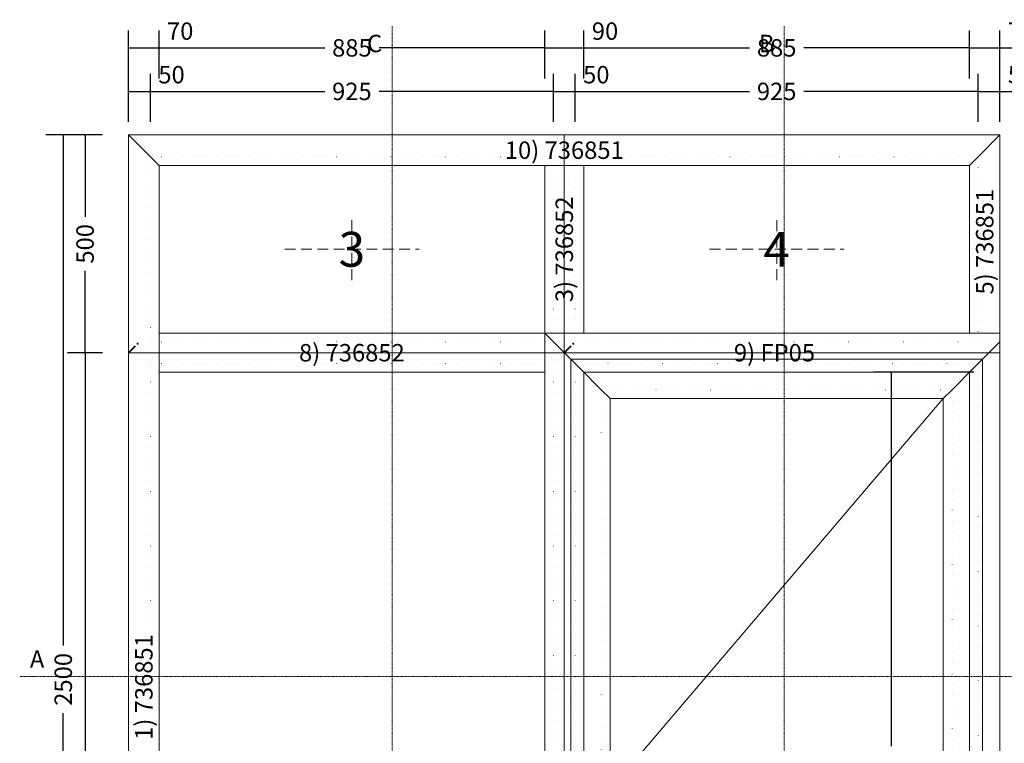
# Model space of a CAD drawing. Units: millimetres. Extents: x -250 to 3211, y -743 to 2765.
# Drawn here: x -250 to 2010, y 1103 to 2765 of the extents above; entities that cross this region are included whole.
import ezdxf
from ezdxf.enums import TextEntityAlignment as Align

# ---------------------------------------------------------------- set-up
doc = ezdxf.new("R2010")
doc.units = ezdxf.units.MM
for name, pattern in [('DASHDOT', [1, 0.5, -0.25, 0, -0.25]), ('DASHED', [0.75, 0.5, -0.25]), ('DOT', [0.25, 0, -0.25])]:
    doc.linetypes.add(name, pattern=pattern)
doc.layers.get('0').update_dxf_attribs({"lineweight": 0})
for name, color, linetype, lineweight in [('M5_A01', 7, 'Continuous', 0), ('M5_D01', 2, 'Continuous', 0), ('M5_L01', 2, 'Continuous', 0), ('M5_S01', 3, 'Continuous', 0)]:
    doc.layers.add(name, color=color, linetype=linetype, lineweight=lineweight)
doc.styles.add('SIMPLEX', font='simplex_.ttf')
doc.styles.get("Standard").update_dxf_attribs({"font": 'arial.ttf'})
doc.dimstyles.new('M5_ELE0', dxfattribs={"dimscale": 200, "dimtxt": 0.2, "dimasz": 0.01, "dimexe": 0.2, "dimexo": 0.05, "dimgap": 0.09, "dimtad": 0, "dimdec": 0, "dimzin": 0, "dimdsep": 46, "dimtxsty": 'Standard', "dimblk": 'VDDIM_DEFAULT', "dimcen": 0.09, "dimclre": 256, "dimclrt": 256, "dimadec": 1, "dimazin": 0, "dimtfac": 1, "dimtdec": 4, "dimtix": 1, "dimtmove": 0, "dimatfit": 3, "dimfxl": 1, "dimtolj": 1, "dimtzin": 0, "dimarcsym": 0})

# ---------------------------------------------------------------- blocks, each defined once
blk = doc.blocks.new('VDDIM_DEFAULT')
at = {"linetype": 'Continuous'}
blk.add_hatch(color=0, dxfattribs=at).paths.add_polyline_path([(0, 0), (-1, -0.1665), (-1, 0.1665)], flags=0)
at = {"color": 0, "linetype": 'Continuous'}
blk.add_lwpolyline([(0, 0), (-1, -0.1665), (-1, 0.1665), (0, 0)], dxfattribs=at)
blk = doc.blocks.new('*D18')
at = {"layer": 'Defpoints', "color": 0, "transparency": 16777216}
for p in [(1950, 1955), (1750, 0), (1950, 0)]:
    blk.add_point(p, dxfattribs=at)
at = {"layer": 'M5_S01', "lineweight": -2, "transparency": 16777216}
for p, q in [((1940, 1955), (1710, 1955)), ((1940, 0), (1710, 0))]:
    blk.add_line(p, q, dxfattribs=at)
at = {"layer": 'M5_S01', "color": 0, "lineweight": -2, "transparency": 16777216}
for p, q in [((1750, 1953), (1750, 1096.86)), ((1750, 2), (1750, 858.14))]:
    blk.add_line(p, q, dxfattribs=at)
at = {"layer": 'M5_S01', "color": 0, "lineweight": -2, "transparency": 16777216, "xscale": 2, "yscale": 2, "zscale": 2}
for p, rotation in [((1750, 1955), 90), ((1750, 0), 270)]:
    blk.add_blockref('VDDIM_DEFAULT', p, dxfattribs=dict(at, rotation=rotation))
at = {"layer": 'M5_S01', "color": 2, "transparency": 16777216, "insert": (1750, 977.5), "char_height": 40, "attachment_point": 5, "rotation": 90}
blk.add_mtext('LD \\A1;1955', dxfattribs=at)
blk = doc.blocks.new('*D22')
at = {"layer": 'Defpoints', "color": 0, "transparency": 16777216}
for p in [(50, 2600), (0, 2520), (50, 2520)]:
    blk.add_point(p, dxfattribs=at)
at = {"layer": 'M5_D01', "lineweight": -2, "transparency": 16777216}
for p, q in [((0, 2530), (0, 2640)), ((50, 2530), (50, 2640))]:
    blk.add_line(p, q, dxfattribs=at)
at = {"layer": 'M5_D01', "color": 0, "lineweight": -2, "transparency": 16777216}
for p, q in [((2, 2600), (48, 2600)), ((50, 2600), (145.08, 2600))]:
    blk.add_line(p, q, dxfattribs=at)
at = {"layer": 'M5_D01', "color": 0, "lineweight": -2, "transparency": 16777216, "xscale": 2, "yscale": 2, "zscale": 2, "rotation": 180}
blk.add_blockref('VDDIM_DEFAULT', (0, 2600), dxfattribs=at)
at = {"layer": 'M5_D01', "color": 0, "lineweight": -2, "transparency": 16777216, "xscale": 2, "yscale": 2, "zscale": 2}
blk.add_blockref('VDDIM_DEFAULT', (50, 2600), dxfattribs=at)
at = {"layer": 'M5_D01', "transparency": 16777216, "insert": (98.54, 2638.42), "char_height": 40, "attachment_point": 5}
blk.add_mtext('\\A1;50', dxfattribs=at)
blk = doc.blocks.new('*D23')
at = {"layer": 'Defpoints', "color": 0, "transparency": 16777216}
for p in [(70, 2700), (0, 2620), (70, 2620)]:
    blk.add_point(p, dxfattribs=at)
at = {"layer": 'M5_D01', "lineweight": -2, "transparency": 16777216}
for p, q in [((0, 2630), (0, 2740)), ((70, 2630), (70, 2740))]:
    blk.add_line(p, q, dxfattribs=at)
at = {"layer": 'M5_D01', "color": 0, "lineweight": -2, "transparency": 16777216}
for p, q in [((2, 2700), (68, 2700)), ((70, 2700), (164.76, 2700))]:
    blk.add_line(p, q, dxfattribs=at)
at = {"layer": 'M5_D01', "color": 0, "lineweight": -2, "transparency": 16777216, "xscale": 2, "yscale": 2, "zscale": 2, "rotation": 180}
blk.add_blockref('VDDIM_DEFAULT', (0, 2700), dxfattribs=at)
at = {"layer": 'M5_D01', "color": 0, "lineweight": -2, "transparency": 16777216, "xscale": 2, "yscale": 2, "zscale": 2}
blk.add_blockref('VDDIM_DEFAULT', (70, 2700), dxfattribs=at)
at = {"layer": 'M5_D01', "transparency": 16777216, "insert": (118.38, 2738.42), "char_height": 40, "attachment_point": 5}
blk.add_mtext('\\A1;70', dxfattribs=at)
blk = doc.blocks.new('*D24')
at = {"layer": 'Defpoints', "color": 0, "transparency": 16777216}
for p in [(955, 2700), (70, 2620), (955, 2620)]:
    blk.add_point(p, dxfattribs=at)
at = {"layer": 'M5_D01', "lineweight": -2, "transparency": 16777216}
for p, q in [((70, 2630), (70, 2740)), ((955, 2630), (955, 2740))]:
    blk.add_line(p, q, dxfattribs=at)
at = {"layer": 'M5_D01', "color": 0, "lineweight": -2, "transparency": 16777216}
for p, q in [((72, 2700), (450.2, 2700)), ((953, 2700), (574.8, 2700))]:
    blk.add_line(p, q, dxfattribs=at)
at = {"layer": 'M5_D01', "color": 0, "lineweight": -2, "transparency": 16777216, "xscale": 2, "yscale": 2, "zscale": 2, "rotation": 180}
blk.add_blockref('VDDIM_DEFAULT', (70, 2700), dxfattribs=at)
at = {"layer": 'M5_D01', "color": 0, "lineweight": -2, "transparency": 16777216, "xscale": 2, "yscale": 2, "zscale": 2}
blk.add_blockref('VDDIM_DEFAULT', (955, 2700), dxfattribs=at)
at = {"layer": 'M5_D01', "color": 2, "transparency": 16777216, "insert": (512.5, 2700), "char_height": 40, "attachment_point": 5}
blk.add_mtext('\\A1;885', dxfattribs=at)
blk = doc.blocks.new('*D25')
at = {"layer": 'Defpoints', "color": 0, "transparency": 16777216}
for p in [(975, 2600), (50, 2520), (975, 2520)]:
    blk.add_point(p, dxfattribs=at)
at = {"layer": 'M5_D01', "lineweight": -2, "transparency": 16777216}
for p, q in [((50, 2530), (50, 2640)), ((975, 2530), (975, 2640))]:
    blk.add_line(p, q, dxfattribs=at)
at = {"layer": 'M5_D01', "color": 0, "lineweight": -2, "transparency": 16777216}
for p, q in [((52, 2600), (450.22, 2600)), ((973, 2600), (574.78, 2600))]:
    blk.add_line(p, q, dxfattribs=at)
at = {"layer": 'M5_D01', "color": 0, "lineweight": -2, "transparency": 16777216, "xscale": 2, "yscale": 2, "zscale": 2, "rotation": 180}
blk.add_blockref('VDDIM_DEFAULT', (50, 2600), dxfattribs=at)
at = {"layer": 'M5_D01', "color": 0, "lineweight": -2, "transparency": 16777216, "xscale": 2, "yscale": 2, "zscale": 2}
blk.add_blockref('VDDIM_DEFAULT', (975, 2600), dxfattribs=at)
at = {"layer": 'M5_D01', "color": 2, "transparency": 16777216, "insert": (512.5, 2600), "char_height": 40, "attachment_point": 5}
blk.add_mtext('\\A1;925', dxfattribs=at)
blk = doc.blocks.new('*D26')
at = {"layer": 'Defpoints', "color": 0, "transparency": 16777216}
for p in [(1025, 2600), (975, 2520), (1025, 2520)]:
    blk.add_point(p, dxfattribs=at)
at = {"layer": 'M5_D01', "lineweight": -2, "transparency": 16777216}
for p, q in [((975, 2530), (975, 2640)), ((1025, 2530), (1025, 2640))]:
    blk.add_line(p, q, dxfattribs=at)
at = {"layer": 'M5_D01', "color": 0, "lineweight": -2, "transparency": 16777216}
for p, q in [((977, 2600), (1023, 2600)), ((1025, 2600), (1120.08, 2600))]:
    blk.add_line(p, q, dxfattribs=at)
at = {"layer": 'M5_D01', "color": 0, "lineweight": -2, "transparency": 16777216, "xscale": 2, "yscale": 2, "zscale": 2, "rotation": 180}
blk.add_blockref('VDDIM_DEFAULT', (975, 2600), dxfattribs=at)
at = {"layer": 'M5_D01', "color": 0, "lineweight": -2, "transparency": 16777216, "xscale": 2, "yscale": 2, "zscale": 2}
blk.add_blockref('VDDIM_DEFAULT', (1025, 2600), dxfattribs=at)
at = {"layer": 'M5_D01', "transparency": 16777216, "insert": (1073.54, 2638.42), "char_height": 40, "attachment_point": 5}
blk.add_mtext('\\A1;50', dxfattribs=at)
blk = doc.blocks.new('*D27')
at = {"layer": 'Defpoints', "color": 0, "transparency": 16777216}
for p in [(1045, 2700), (955, 2620), (1045, 2620)]:
    blk.add_point(p, dxfattribs=at)
at = {"layer": 'M5_D01', "lineweight": -2, "transparency": 16777216}
for p, q in [((955, 2630), (955, 2740)), ((1045, 2630), (1045, 2740))]:
    blk.add_line(p, q, dxfattribs=at)
at = {"layer": 'M5_D01', "color": 0, "lineweight": -2, "transparency": 16777216}
for p, q in [((957, 2700), (1043, 2700)), ((1045, 2700), (1140.08, 2700))]:
    blk.add_line(p, q, dxfattribs=at)
at = {"layer": 'M5_D01', "color": 0, "lineweight": -2, "transparency": 16777216, "xscale": 2, "yscale": 2, "zscale": 2, "rotation": 180}
blk.add_blockref('VDDIM_DEFAULT', (955, 2700), dxfattribs=at)
at = {"layer": 'M5_D01', "color": 0, "lineweight": -2, "transparency": 16777216, "xscale": 2, "yscale": 2, "zscale": 2}
blk.add_blockref('VDDIM_DEFAULT', (1045, 2700), dxfattribs=at)
at = {"layer": 'M5_D01', "transparency": 16777216, "insert": (1093.54, 2738.42), "char_height": 40, "attachment_point": 5}
blk.add_mtext('\\A1;90', dxfattribs=at)
blk = doc.blocks.new('*D28')
at = {"layer": 'Defpoints', "color": 0, "transparency": 16777216}
for p in [(1930, 2700), (1045, 2620), (1930, 2620)]:
    blk.add_point(p, dxfattribs=at)
at = {"layer": 'M5_D01', "lineweight": -2, "transparency": 16777216}
for p, q in [((1045, 2630), (1045, 2740)), ((1930, 2630), (1930, 2740))]:
    blk.add_line(p, q, dxfattribs=at)
at = {"layer": 'M5_D01', "color": 0, "lineweight": -2, "transparency": 16777216}
for p, q in [((1047, 2700), (1425.2, 2700)), ((1928, 2700), (1549.8, 2700))]:
    blk.add_line(p, q, dxfattribs=at)
at = {"layer": 'M5_D01', "color": 0, "lineweight": -2, "transparency": 16777216, "xscale": 2, "yscale": 2, "zscale": 2, "rotation": 180}
blk.add_blockref('VDDIM_DEFAULT', (1045, 2700), dxfattribs=at)
at = {"layer": 'M5_D01', "color": 0, "lineweight": -2, "transparency": 16777216, "xscale": 2, "yscale": 2, "zscale": 2}
blk.add_blockref('VDDIM_DEFAULT', (1930, 2700), dxfattribs=at)
at = {"layer": 'M5_D01', "color": 2, "transparency": 16777216, "insert": (1487.5, 2700), "char_height": 40, "attachment_point": 5}
blk.add_mtext('\\A1;885', dxfattribs=at)
blk = doc.blocks.new('*D29')
at = {"layer": 'Defpoints', "color": 0, "transparency": 16777216}
for p in [(1950, 2600), (1025, 2520), (1950, 2520)]:
    blk.add_point(p, dxfattribs=at)
at = {"layer": 'M5_D01', "lineweight": -2, "transparency": 16777216}
for p, q in [((1025, 2530), (1025, 2640)), ((1950, 2530), (1950, 2640))]:
    blk.add_line(p, q, dxfattribs=at)
at = {"layer": 'M5_D01', "color": 0, "lineweight": -2, "transparency": 16777216}
for p, q in [((1027, 2600), (1425.22, 2600)), ((1948, 2600), (1549.78, 2600))]:
    blk.add_line(p, q, dxfattribs=at)
at = {"layer": 'M5_D01', "color": 0, "lineweight": -2, "transparency": 16777216, "xscale": 2, "yscale": 2, "zscale": 2, "rotation": 180}
blk.add_blockref('VDDIM_DEFAULT', (1025, 2600), dxfattribs=at)
at = {"layer": 'M5_D01', "color": 0, "lineweight": -2, "transparency": 16777216, "xscale": 2, "yscale": 2, "zscale": 2}
blk.add_blockref('VDDIM_DEFAULT', (1950, 2600), dxfattribs=at)
at = {"layer": 'M5_D01', "color": 2, "transparency": 16777216, "insert": (1487.5, 2600), "char_height": 40, "attachment_point": 5}
blk.add_mtext('\\A1;925', dxfattribs=at)
blk = doc.blocks.new('*D30')
at = {"layer": 'Defpoints', "color": 0, "transparency": 16777216}
for p in [(2000, 2600), (1950, 2520), (2000, 2520)]:
    blk.add_point(p, dxfattribs=at)
at = {"layer": 'M5_D01', "lineweight": -2, "transparency": 16777216}
for p, q in [((1950, 2530), (1950, 2640)), ((2000, 2530), (2000, 2640))]:
    blk.add_line(p, q, dxfattribs=at)
at = {"layer": 'M5_D01', "color": 0, "lineweight": -2, "transparency": 16777216}
for p, q in [((1952, 2600), (1998, 2600)), ((2000, 2600), (2095.08, 2600))]:
    blk.add_line(p, q, dxfattribs=at)
at = {"layer": 'M5_D01', "color": 0, "lineweight": -2, "transparency": 16777216, "xscale": 2, "yscale": 2, "zscale": 2, "rotation": 180}
blk.add_blockref('VDDIM_DEFAULT', (1950, 2600), dxfattribs=at)
at = {"layer": 'M5_D01', "color": 0, "lineweight": -2, "transparency": 16777216, "xscale": 2, "yscale": 2, "zscale": 2}
blk.add_blockref('VDDIM_DEFAULT', (2000, 2600), dxfattribs=at)
at = {"layer": 'M5_D01', "transparency": 16777216, "insert": (2048.54, 2638.42), "char_height": 40, "attachment_point": 5}
blk.add_mtext('\\A1;50', dxfattribs=at)
blk = doc.blocks.new('*D31')
at = {"layer": 'Defpoints', "color": 0, "transparency": 16777216}
for p in [(2000, 2700), (1930, 2620), (2000, 2620)]:
    blk.add_point(p, dxfattribs=at)
at = {"layer": 'M5_D01', "lineweight": -2, "transparency": 16777216}
for p, q in [((1930, 2630), (1930, 2740)), ((2000, 2630), (2000, 2740))]:
    blk.add_line(p, q, dxfattribs=at)
at = {"layer": 'M5_D01', "color": 0, "lineweight": -2, "transparency": 16777216}
for p, q in [((1932, 2700), (1998, 2700)), ((2000, 2700), (2094.76, 2700))]:
    blk.add_line(p, q, dxfattribs=at)
at = {"layer": 'M5_D01', "color": 0, "lineweight": -2, "transparency": 16777216, "xscale": 2, "yscale": 2, "zscale": 2, "rotation": 180}
blk.add_blockref('VDDIM_DEFAULT', (1930, 2700), dxfattribs=at)
at = {"layer": 'M5_D01', "color": 0, "lineweight": -2, "transparency": 16777216, "xscale": 2, "yscale": 2, "zscale": 2}
blk.add_blockref('VDDIM_DEFAULT', (2000, 2700), dxfattribs=at)
at = {"layer": 'M5_D01', "transparency": 16777216, "insert": (2048.38, 2738.42), "char_height": 40, "attachment_point": 5}
blk.add_mtext('\\A1;70', dxfattribs=at)
blk = doc.blocks.new('*D32')
at = {"layer": 'Defpoints', "color": 0, "transparency": 16777216}
for p in [(-50, 2500), (-150, 0), (-50, 0)]:
    blk.add_point(p, dxfattribs=at)
at = {"layer": 'M5_D01', "lineweight": -2, "transparency": 16777216}
for p, q in [((-60, 2500), (-190, 2500)), ((-60, 0), (-190, 0))]:
    blk.add_line(p, q, dxfattribs=at)
at = {"layer": 'M5_D01', "color": 0, "lineweight": -2, "transparency": 16777216}
for p, q in [((-150, 2498), (-150, 1327.92)), ((-150, 2), (-150, 1172.08))]:
    blk.add_line(p, q, dxfattribs=at)
at = {"layer": 'M5_D01', "color": 0, "lineweight": -2, "transparency": 16777216, "xscale": 2, "yscale": 2, "zscale": 2}
for p, rotation in [((-150, 2500), 90.00000000000001), ((-150, 0), 270)]:
    blk.add_blockref('VDDIM_DEFAULT', p, dxfattribs=dict(at, rotation=rotation))
at = {"layer": 'M5_D01', "transparency": 16777216, "insert": (-150, 1250), "char_height": 40, "attachment_point": 5, "rotation": 90}
blk.add_mtext('\\A1;2500', dxfattribs=at)
blk = doc.blocks.new('*D33')
at = {"layer": 'Defpoints', "color": 0, "transparency": 16777216}
for p in [(-50, 2000), (-100, 0), (-50, 0)]:
    blk.add_point(p, dxfattribs=at)
at = {"layer": 'M5_D01', "lineweight": -2, "transparency": 16777216}
for p, q in [((-60, 2000), (-140, 2000)), ((-60, 0), (-140, 0))]:
    blk.add_line(p, q, dxfattribs=at)
at = {"layer": 'M5_D01', "color": 0, "lineweight": -2, "transparency": 16777216}
for p, q in [((-100, 1998), (-100, 1077.92)), ((-100, 2), (-100, 922.08))]:
    blk.add_line(p, q, dxfattribs=at)
at = {"layer": 'M5_D01', "color": 0, "lineweight": -2, "transparency": 16777216, "xscale": 2, "yscale": 2, "zscale": 2}
for p, rotation in [((-100, 2000), 90), ((-100, 0), 270)]:
    blk.add_blockref('VDDIM_DEFAULT', p, dxfattribs=dict(at, rotation=rotation))
at = {"layer": 'M5_D01', "color": 2, "transparency": 16777216, "insert": (-100, 1000), "char_height": 40, "attachment_point": 5, "rotation": 90}
blk.add_mtext('\\A1;2000', dxfattribs=at)
blk = doc.blocks.new('*D34')
at = {"layer": 'Defpoints', "color": 0, "transparency": 16777216}
for p in [(-50, 2500), (-100, 2000), (-50, 2000)]:
    blk.add_point(p, dxfattribs=at)
at = {"layer": 'M5_D01', "lineweight": -2, "transparency": 16777216}
for p, q in [((-60, 2500), (-140, 2500)), ((-60, 2000), (-140, 2000))]:
    blk.add_line(p, q, dxfattribs=at)
at = {"layer": 'M5_D01', "color": 0, "lineweight": -2, "transparency": 16777216}
for p, q in [((-100, 2498), (-100, 2312.06)), ((-100, 2002), (-100, 2187.94))]:
    blk.add_line(p, q, dxfattribs=at)
at = {"layer": 'M5_D01', "color": 0, "lineweight": -2, "transparency": 16777216, "xscale": 2, "yscale": 2, "zscale": 2}
for p, rotation in [((-100, 2500), 90), ((-100, 2000), 270)]:
    blk.add_blockref('VDDIM_DEFAULT', p, dxfattribs=dict(at, rotation=rotation))
at = {"layer": 'M5_D01', "color": 2, "transparency": 16777216, "insert": (-100, 2250), "char_height": 40, "attachment_point": 5, "rotation": 90}
blk.add_mtext('\\A1;500', dxfattribs=at)

msp = doc.modelspace()

# ---------------------------------------------------------------- linework, layer by layer
at = {"layer": 'M5_A01', "color": 4, "linetype": 'DOT', "ltscale": 100}
for p, q in [((50, 2450), (1950, 2450)), ((50, 0), (50, 2450)), ((975, 2025), (975, 2450)), ((1025, 2025), (1025, 2450)), ((1950, 2450), (1950, 2025)), ((50, 2025), (975, 2025)), ((975, 2025), (2000, 2025)), ((975, 0), (975, 2025)), ((50, 1975), (975, 1975)), ((1025, 1975), (1950, 1975)), ((1025, 0), (1025, 1975)), ((1950, 1975), (1950, 0)), ((1085, 1915), (1890, 1915)), ((1085, 10), (1085, 1915)), ((1890, 1915), (1890, 10))]:
    msp.add_line(p, q, dxfattribs=at)
at = {"layer": 'M5_A01', "color": 4, "linetype": 'Continuous'}
for points in [[(0, 2500), (2000, 2500), (2000, 2500), (1950, 2450), (1930, 2430), (70, 2430), (50, 2450), (0, 2500), (0, 2500)], [(0, 0), (0, 2500), (0, 2500), (50, 2450), (70, 2430), (70, 0), (50, 0), (0, 0), (0, 0)], [(2000, 2500), (2000, 2045), (2000, 2045), (1930, 2045), (1930, 2045), (1930, 2430), (1950, 2450), (2000, 2500), (2000, 2500)], [(955, 2045), (955, 2430), (955, 2430), (1045, 2430), (1045, 2430), (1045, 2045), (1045, 2045), (955, 2045), (955, 2045)], [(70, 2045), (955, 2045), (955, 2045), (955, 1955), (955, 1955), (70, 1955), (70, 1955), (70, 2045), (70, 2045)], [(955, 2045), (2000, 2045), (2000, 2025), (1950, 1975), (1930, 1955), (1045, 1955), (1025, 1975), (975, 2025), (955, 2045)], [(955, 0), (955, 2045), (975, 2025), (1025, 1975), (1045, 1955), (1045, 0), (1025, 0), (975, 0), (955, 0)], [(2000, 2045), (2000, 0), (2000, 0), (1950, 0), (1930, 0), (1930, 1955), (1950, 1975), (2000, 2025), (2000, 2045)], [(1015, 1985), (1960, 1985), (1940, 1965), (1890, 1915), (1870, 1895), (1105, 1895), (1085, 1915), (1035, 1965), (1015, 1985)], [(1015, 10), (1015, 1985), (1035, 1965), (1085, 1915), (1105, 1895), (1105, 10), (1085, 10), (1035, 10), (1015, 10)], [(1960, 1985), (1960, 10), (1940, 10), (1890, 10), (1870, 10), (1870, 1895), (1890, 1915), (1940, 1965), (1960, 1985)]]:
    msp.add_lwpolyline(points, dxfattribs=at)
at = {"layer": 'M5_L01', "linetype": 'Continuous'}
for p, q in [((0, 0), (0, 2500)), ((0, 2500), (2000, 2500)), ((1000, 2000), (1000, 2500)), ((2000, 2500), (2000, 2000)), ((0, 2000), (1000, 2000)), ((1000, 0), (1000, 2000)), ((1000, 2000), (2000, 2000)), ((2000, 2000), (2000, 0))]:
    msp.add_line(p, q, dxfattribs=at)
at = {"layer": 'M5_L01', "color": 3, "linetype": 'Continuous'}
for p, q in [((1015, 10), (1015, 1985)), ((1015, 1985), (1960, 1985)), ((1960, 1985), (1960, 10))]:
    msp.add_line(p, q, dxfattribs=at)
at = {"layer": 'M5_S01', "linetype": 'DASHDOT'}
for p, q in [((604.63, -250, 100), (604.63, 2750, 100)), ((1504.37, -250, 100), (1504.37, 2750, 100)), ((-250, 1256.71, 100), (2250, 1256.71, 100))]:
    msp.add_line(p, q, dxfattribs=at)
at = {"layer": 'M5_S01', "linetype": 'DASHED', "ltscale": 50}
for p, q in [((512.5, 2166.67), (512.5, 2308.33)), ((1487.5, 2166.67), (1487.5, 2308.33)), ((358.33, 2237.5), (666.67, 2237.5)), ((1333.33, 2237.5), (1641.67, 2237.5))]:
    msp.add_line(p, q, dxfattribs=at)
at = {"layer": 'M5_S01', "linetype": 'Continuous'}
msp.add_line((1105, 997.5), (1870, 1895), dxfattribs=at)

# ---------------------------------------------------------------- texts
at = {"layer": 'M5_A01', "color": 4, "linetype": 'Continuous'}
for rotation, p in [(-90.00001, (80, 2500)), (179.99999, (2000, 2420)), (-0.00001, (1000, 2080)), (-90.00001, (80, 2000)), (-90.00001, (1080, 2000)), (179.99999, (2000, 1920))]:
    msp.add_text('^ ', height=50, rotation=rotation, dxfattribs=at).set_placement(p, align=Align.TOP_CENTER)
for s, p in [('10) 736851', (1000, 2465)), ('8) 736852', (512.5, 2000)), ('9) FP05', (1482.5, 2000))]:
    msp.add_text(s, height=40, dxfattribs=at).set_placement(p, align=Align.MIDDLE_CENTER)
for s, rotation, p in [('3) 736852', 90, (1000, 2237.5)), ('5) 736851', 89.99998, (1965, 2255)), ('1) 736851', 90, (35, 1232.5))]:
    msp.add_text(s, height=40, rotation=rotation, dxfattribs=at).set_placement(p, align=Align.MIDDLE_CENTER)
at = {"layer": 'M5_A01', "color": 9, "linetype": 'Continuous'}
for s, p in [('3', (512.5, 2237.5)), ('4', (1487.5, 2237.5))]:
    msp.add_text(s, height=80, dxfattribs=at).set_placement(p, align=Align.MIDDLE_CENTER)
at = {"layer": 'M5_L01', "color": 9, "linetype": 'Continuous', "style": 'SIMPLEX'}
for p in [(0, 2000), (1000, 2000)]:
    msp.add_text('i', height=30, rotation=-45, dxfattribs=at).set_placement(p, align=Align.CENTER)
at = {"layer": 'M5_S01', "linetype": 'Continuous'}
for s, p in [('C', (564.63, 2710, 100)), ('B', (1464.37, 2710, 100)), ('A', (-210, 1296.71, 100))]:
    msp.add_text(s, height=40, dxfattribs=at).set_placement(p, align=Align.MIDDLE_CENTER)

# ---------------------------------------------------------------- dimensions: what is measured, and where the dimension line sits
at = {"layer": 'M5_D01', "color": 4, "linetype": 'Continuous'}
for p1, p2, distance, picture, middle in [((0, 2620), (70, 2620), 80, '*D23', (118.38, 2738.42)), ((955, 2620), (1045, 2620), 80, '*D27', (1093.54, 2738.42)), ((1930, 2620), (2000, 2620), 80, '*D31', (2048.38, 2738.42)), ((0, 2520), (50, 2520), 80, '*D22', (98.54, 2638.42)), ((975, 2520), (1025, 2520), 80, '*D26', (1073.54, 2638.42)), ((1950, 2520), (2000, 2520), 80, '*D30', (2048.54, 2638.42)), ((-50, 2500), (-50, 0), -100, '*D32', (-150, 1250))]:
    dim = msp.add_aligned_dim(p1=p1, p2=p2, distance=distance, dimstyle='M5_ELE0', dxfattribs=at)
    dim.commit()
    dim.dimension.update_dxf_attribs({"geometry": picture, "text_midpoint": middle})
for p1, p2, distance, picture, middle in [((70, 2620), (955, 2620), 80, '*D24', (512.5, 2700)), ((1045, 2620), (1930, 2620), 80, '*D28', (1487.5, 2700)), ((50, 2520), (975, 2520), 80, '*D25', (512.5, 2600)), ((1025, 2520), (1950, 2520), 80, '*D29', (1487.5, 2600)), ((-50, 2500), (-50, 2000), -50, '*D34', (-100, 2250)), ((-50, 2000), (-50, 0), -50, '*D33', (-100, 1000))]:
    dim = msp.add_aligned_dim(p1=p1, p2=p2, distance=distance, dimstyle='M5_ELE0', override={"dimclrt": 2}, dxfattribs=at)
    dim.commit()
    dim.dimension.update_dxf_attribs({"geometry": picture, "text_midpoint": middle})
at = {"layer": 'M5_S01', "color": 4, "linetype": 'Continuous'}
dim = msp.add_aligned_dim(p1=(1950, 1955), p2=(1950, 0), distance=-200, text='LD <>', dimstyle='M5_ELE0', override={"dimclrt": 2}, dxfattribs=at)
dim.commit()
dim.dimension.update_dxf_attribs({"geometry": '*D18', "text_midpoint": (1750, 977.5)})

doc.saveas('drawing.dxf')
